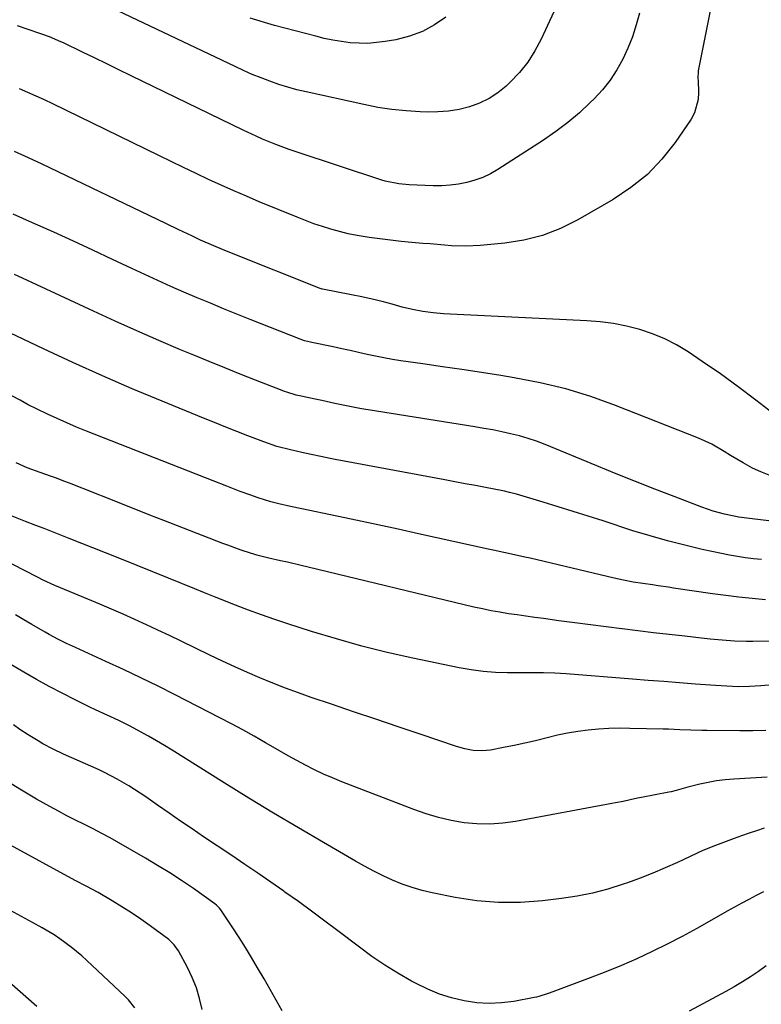
# Model space of a CAD drawing. Units: inches. Extents: x 1825563 to 1830972, y 415763 to 421026.
# Drawn here: x 1826530 to 1826783, y 416764 to 417099 of the extents above; entities that cross this region are included whole.
import ezdxf

# ---------------------------------------------------------------- set-up
doc = ezdxf.new("R2010")
doc.units = ezdxf.units.IN
doc.header["$MEASUREMENT"] = 0
doc.layers.add('7', color=7, linetype='Continuous')
doc.layers.add('8', color=7, linetype='Continuous')

msp = doc.modelspace()

# ---------------------------------------------------------------- linework, layer by layer
at = {"layer": '7', "color": 18}
for points in [[(1826721.42, 417122.4, 1812), (1826707.69, 417092.72, 1812), (1826705.54, 417088.69, 1812), (1826703.11, 417084.86, 1812), (1826700.25, 417081.34, 1812), (1826697.11, 417078.01, 1812), (1826695.76, 417076.74, 1812), (1826692.95, 417074.45, 1812), (1826689.97, 417072.45, 1812), (1826686.73, 417070.9, 1812), (1826683.32, 417069.65, 1812), (1826679.76, 417068.81, 1812), (1826676.17, 417068.2, 1812), (1826672.54, 417067.93, 1812), (1826668.88, 417067.88, 1812), (1826666.51, 417067.97, 1812), (1826661.66, 417068.27, 1812), (1826656.84, 417068.75, 1812), (1826652.04, 417069.49, 1812), (1826647.27, 417070.41, 1812), (1826627.67, 417074.73, 1812), (1826624.54, 417075.49, 1812), (1826621.44, 417076.33, 1812), (1826618.37, 417077.3, 1812), (1826615.33, 417078.36, 1812), (1826612.33, 417079.52, 1812), (1826609.35, 417080.73, 1812), (1826606.4, 417082.03, 1812), (1826603.47, 417083.37, 1812), (1826556.92, 417105.59, 1812)], [(1826766.24, 417107.81, 1808), (1826764.53, 417098.91, 1808), (1826761.09, 417081.91, 1808), (1826761.03, 417079.16, 1808), (1826761.05, 417078.77, 1808), (1826761.27, 417074.58, 1808), (1826761.16, 417072.16, 1808), (1826759.88, 417067.62, 1808), (1826758.72, 417065.5, 1808), (1826753.23, 417057.53, 1808), (1826748.74, 417051.87, 1808), (1826743.81, 417046.67, 1808), (1826738.23, 417042.17, 1808), (1826732.22, 417038.15, 1808), (1826720.14, 417031.18, 1808), (1826714.22, 417028.27, 1808), (1826708.14, 417025.89, 1808), (1826701.8, 417024.31, 1808), (1826695.29, 417023.26, 1808), (1826686.86, 417022.46, 1808), (1826682.01, 417022.21, 1808), (1826677.15, 417022.38, 1808), (1826674.72, 417022.58, 1808), (1826669.86, 417022.97, 1808), (1826667.43, 417023.18, 1808), (1826663.61, 417023.51, 1808), (1826659.99, 417023.85, 1808), (1826656.38, 417024.24, 1808), (1826652.77, 417024.68, 1808), (1826649.17, 417025.17, 1808), (1826645.01, 417025.84, 1808), (1826642.02, 417026.43, 1808), (1826639.06, 417027.16, 1808), (1826636.12, 417027.97, 1808), (1826633.21, 417028.89, 1808), (1826630.32, 417029.87, 1808), (1826627.46, 417030.94, 1808), (1826624.61, 417032.06, 1808), (1826611.69, 417037.37, 1808), (1826607.35, 417039.19, 1808), (1826603.03, 417041.05, 1808), (1826598.74, 417042.98, 1808), (1826594.46, 417044.96, 1808), (1826590.21, 417046.97, 1808), (1826585.96, 417049, 1808), (1826581.72, 417051.04, 1808), (1826577.49, 417053.1, 1808), (1826541.4, 417070.69, 1808), (1826538.6, 417072.02, 1808), (1826535.78, 417073.31, 1808), (1826532.94, 417074.55, 1808), (1826530.08, 417075.75, 1808)], [(1826675.27, 417100.23, 1814), (1826671.34, 417097.54, 1814), (1826667.22, 417095.29, 1814), (1826662.81, 417093.69, 1814), (1826658.2, 417092.53, 1814), (1826654.58, 417091.9, 1814), (1826651.62, 417091.52, 1814), (1826648.66, 417091.29, 1814), (1826645.68, 417091.32, 1814), (1826642.71, 417091.51, 1814), (1826639.74, 417091.89, 1814), (1826636.79, 417092.37, 1814), (1826633.86, 417092.98, 1814), (1826630.95, 417093.68, 1814), (1826616.95, 417097.4, 1814), (1826608.67, 417099.84, 1814)], [(1826786.6, 416965.18, 1806), (1826780.72, 416969.82, 1806), (1826774.76, 416974.36, 1806), (1826768.67, 416978.73, 1806), (1826762.51, 416982.99, 1806), (1826757.69, 416986.23, 1806), (1826753.78, 416988.59, 1806), (1826749.75, 416990.7, 1806), (1826745.54, 416992.41, 1806), (1826741.21, 416993.87, 1806), (1826736.76, 416994.97, 1806), (1826732.28, 416995.86, 1806), (1826727.75, 416996.45, 1806), (1826723.18, 416996.83, 1806), (1826674.45, 416999.23, 1806), (1826670.88, 416999.5, 1806), (1826667.34, 416999.96, 1806), (1826663.82, 417000.62, 1806), (1826660.35, 417001.47, 1806), (1826656.96, 417002.41, 1806), (1826653.53, 417003.32, 1806), (1826650.09, 417004.17, 1806), (1826646.62, 417004.94, 1806), (1826643.15, 417005.66, 1806), (1826633.27, 417007.59, 1806), (1826633.1, 417007.63, 1806), (1826632.39, 417007.8, 1806), (1826632.05, 417007.92, 1806), (1826631.88, 417007.98, 1806), (1826602.26, 417019.84, 1806), (1826599.22, 417021.07, 1806), (1826596.2, 417022.33, 1806), (1826591.71, 417024.31, 1806), (1826588.76, 417025.7, 1806), (1826584.35, 417027.8, 1806), (1826579.94, 417029.92, 1806), (1826537.83, 417050.15, 1806), (1826533.14, 417052.34, 1806), (1826528.42, 417054.47, 1806)], [(1826785.3, 416944.19, 1804), (1826782.45, 416945.36, 1804), (1826779.65, 416946.66, 1804), (1826776.37, 416948.38, 1804), (1826772.08, 416950.9, 1804), (1826769.98, 416952.24, 1804), (1826765.71, 416954.78, 1804), (1826761.2, 416956.85, 1804), (1826733.01, 416967.98, 1804), (1826724.56, 416970.99, 1804), (1826716.01, 416973.63, 1804), (1826707.3, 416975.71, 1804), (1826698.49, 416977.4, 1804), (1826693.99, 416978.12, 1804), (1826687.35, 416979.15, 1804), (1826680.71, 416980.17, 1804), (1826674.07, 416981.16, 1804), (1826667.42, 416982.13, 1804), (1826659.95, 416983.2, 1804), (1826657.04, 416983.66, 1804), (1826654.15, 416984.16, 1804), (1826651.27, 416984.75, 1804), (1826648.4, 416985.38, 1804), (1826645.54, 416986.04, 1804), (1826642.67, 416986.68, 1804), (1826639.79, 416987.3, 1804), (1826636.92, 416987.9, 1804), (1826629.62, 416989.39, 1804), (1826629.12, 416989.49, 1804), (1826627.14, 416990.01, 1804), (1826625.68, 416990.51, 1804), (1826608.64, 416997.27, 1804), (1826604.11, 416999.07, 1804), (1826599.59, 417000.9, 1804), (1826595.08, 417002.75, 1804), (1826590.58, 417004.62, 1804), (1826586.09, 417006.54, 1804), (1826581.63, 417008.49, 1804), (1826577.19, 417010.5, 1804), (1826572.76, 417012.54, 1804), (1826568.34, 417014.63, 1804), (1826561.72, 417017.73, 1804), (1826555.09, 417020.82, 1804), (1826548.44, 417023.89, 1804), (1826541.79, 417026.93, 1804), (1826534.57, 417030.22, 1804), (1826527.92, 417033.16, 1804)], [(1826813.51, 416925.3, 1802), (1826779.53, 416929.34, 1802), (1826778.6, 416929.46, 1802), (1826774.89, 416929.95, 1802), (1826770.04, 416930.96, 1802), (1826766.16, 416932, 1802), (1826762.37, 416933.31, 1802), (1826752.93, 416936.95, 1802), (1826746.34, 416939.51, 1802), (1826739.76, 416942.1, 1802), (1826733.2, 416944.74, 1802), (1826726.65, 416947.4, 1802), (1826709, 416954.66, 1802), (1826706.12, 416955.76, 1802), (1826703.21, 416956.76, 1802), (1826700.25, 416957.61, 1802), (1826697.26, 416958.36, 1802), (1826694.24, 416959.01, 1802), (1826691.22, 416959.63, 1802), (1826688.18, 416960.18, 1802), (1826685.13, 416960.69, 1802), (1826648.78, 416966.46, 1802), (1826646.51, 416966.84, 1802), (1826641.99, 416967.69, 1802), (1826637.49, 416968.66, 1802), (1826632.99, 416969.63, 1802), (1826630.74, 416970.12, 1802), (1826625.96, 416971.14, 1802), (1826624.32, 416971.52, 1802), (1826621.07, 416972.45, 1802), (1826620.27, 416972.73, 1802), (1826619.48, 416973.03, 1802), (1826610.49, 416976.56, 1802), (1826605.21, 416978.64, 1802), (1826599.95, 416980.75, 1802), (1826594.69, 416982.9, 1802), (1826589.45, 416985.06, 1802), (1826584.95, 416986.94, 1802), (1826577.49, 416990.11, 1802), (1826570.05, 416993.33, 1802), (1826562.66, 416996.66, 1802), (1826555.29, 417000.04, 1802), (1826531.16, 417011.31, 1802), (1826528.4, 417012.58, 1802)], [(1826784, 416901.83, 1798), (1826779.49, 416902.21, 1798), (1826774.99, 416902.65, 1798), (1826770.51, 416903.2, 1798), (1826766.03, 416903.82, 1798), (1826752.72, 416905.8, 1798), (1826750.99, 416906.06, 1798), (1826747.52, 416906.56, 1798), (1826745.61, 416906.83, 1798), (1826742.31, 416907.31, 1798), (1826739.02, 416907.83, 1798), (1826735.74, 416908.43, 1798), (1826732.48, 416909.14, 1798), (1826703.89, 416915.94, 1798), (1826702.11, 416916.36, 1798), (1826698.54, 416917.15, 1798), (1826694.96, 416917.9, 1798), (1826691.38, 416918.67, 1798), (1826689.6, 416919.06, 1798), (1826665.89, 416924.3, 1798), (1826658.96, 416925.82, 1798), (1826652.03, 416927.32, 1798), (1826645.1, 416928.8, 1798), (1826638.16, 416930.27, 1798), (1826626.23, 416932.76, 1798), (1826622.32, 416933.59, 1798), (1826618.43, 416934.49, 1798), (1826615.67, 416935.2, 1798), (1826611.33, 416936.51, 1798), (1826608.47, 416937.49, 1798), (1826605.25, 416938.7, 1798), (1826600.63, 416940.47, 1798), (1826596.02, 416942.27, 1798), (1826552.9, 416959.26, 1798), (1826549.54, 416960.62, 1798), (1826546.19, 416962.03, 1798), (1826542.88, 416963.51, 1798), (1826539.59, 416965.04, 1798), (1826535.9, 416966.82, 1798), (1826533.08, 416968.24, 1798), (1826530.28, 416969.72, 1798), (1826527.51, 416971.23, 1798)], [(1826797.55, 416887.69, 1796), (1826779.68, 416887.59, 1796), (1826777.6, 416887.6, 1796), (1826773.45, 416887.74, 1796), (1826769.3, 416888.04, 1796), (1826765.16, 416888.42, 1796), (1826763.09, 416888.63, 1796), (1826756.56, 416889.35, 1796), (1826751.23, 416889.95, 1796), (1826745.91, 416890.56, 1796), (1826740.58, 416891.2, 1796), (1826735.26, 416891.85, 1796), (1826735.17, 416891.86, 1796), (1826729.8, 416892.53, 1796), (1826724.44, 416893.22, 1796), (1826719.08, 416893.93, 1796), (1826713.71, 416894.65, 1796), (1826708.46, 416895.37, 1796), (1826705.48, 416895.78, 1796), (1826702.5, 416896.2, 1796), (1826699.52, 416896.62, 1796), (1826696.54, 416897.05, 1796), (1826693.57, 416897.53, 1796), (1826690.61, 416898.06, 1796), (1826687.67, 416898.67, 1796), (1826684.74, 416899.33, 1796), (1826628.34, 416912.9, 1796), (1826626, 416913.46, 1796), (1826621.32, 416914.55, 1796), (1826618.97, 416915.09, 1796), (1826614.96, 416916, 1796), (1826613.61, 416916.3, 1796), (1826610.91, 416917.01, 1796), (1826610.51, 416917.14, 1796), (1826605.94, 416918.61, 1796), (1826604.28, 416919.16, 1796), (1826600.98, 416920.37, 1796), (1826599.34, 416920.99, 1796), (1826579.27, 416928.78, 1796), (1826574.46, 416930.65, 1796), (1826569.66, 416932.54, 1796), (1826564.86, 416934.44, 1796), (1826560.07, 416936.35, 1796), (1826555.39, 416938.23, 1796), (1826552.94, 416939.21, 1796), (1826550.48, 416940.18, 1796), (1826548.02, 416941.14, 1796), (1826545.56, 416942.09, 1796), (1826542.32, 416943.32, 1796), (1826540.61, 416943.94, 1796), (1826537.18, 416945.13, 1796), (1826532.76, 416946.68, 1796), (1826528.97, 416948.44, 1796)], [(1826797.71, 416873.79, 1794), (1826782.43, 416872.46, 1794), (1826778.57, 416872.22, 1794), (1826774.7, 416872.2, 1794), (1826770.83, 416872.33, 1794), (1826766.96, 416872.57, 1794), (1826760.14, 416873.1, 1794), (1826754.8, 416873.51, 1794), (1826749.46, 416873.92, 1794), (1826744.12, 416874.34, 1794), (1826738.78, 416874.77, 1794), (1826716.16, 416876.56, 1794), (1826712.29, 416876.79, 1794), (1826708.41, 416876.87, 1794), (1826704.53, 416876.88, 1794), (1826700.65, 416876.89, 1794), (1826696.23, 416876.91, 1794), (1826692.09, 416877.06, 1794), (1826687.97, 416877.37, 1794), (1826683.88, 416877.92, 1794), (1826679.8, 416878.64, 1794), (1826663.97, 416881.93, 1794), (1826655.26, 416883.89, 1794), (1826646.59, 416886.03, 1794), (1826638, 416888.45, 1794), (1826629.46, 416891.04, 1794), (1826621.47, 416893.62, 1794), (1826616.97, 416895.11, 1794), (1826612.49, 416896.66, 1794), (1826608.05, 416898.3, 1794), (1826603.62, 416900, 1794), (1826596.5, 416902.81, 1794), (1826593.13, 416904.17, 1794), (1826589.77, 416905.54, 1794), (1826580.78, 416909.17, 1794), (1826575.45, 416911.32, 1794), (1826570.11, 416913.47, 1794), (1826564.77, 416915.61, 1794), (1826559.42, 416917.74, 1794), (1826547.06, 416922.67, 1794), (1826544.21, 416923.8, 1794), (1826541.35, 416924.92, 1794), (1826538.49, 416926.03, 1794), (1826535.63, 416927.13, 1794), (1826532.19, 416928.46, 1794), (1826527.64, 416930.31, 1794)], [(1826784.17, 416857.3, 1792), (1826779.74, 416857.18, 1792), (1826775.3, 416857.15, 1792), (1826764.22, 416857.25, 1792), (1826762.34, 416857.28, 1792), (1826758.58, 416857.39, 1792), (1826754.82, 416857.55, 1792), (1826751.06, 416857.69, 1792), (1826749.18, 416857.74, 1792), (1826737.84, 416858.01, 1792), (1826734.29, 416858.02, 1792), (1826730.75, 416857.94, 1792), (1826727.21, 416857.72, 1792), (1826723.67, 416857.4, 1792), (1826720.16, 416856.94, 1792), (1826716.66, 416856.37, 1792), (1826713.19, 416855.65, 1792), (1826709.74, 416854.83, 1792), (1826705.7, 416853.81, 1792), (1826702.08, 416852.96, 1792), (1826698.45, 416852.18, 1792), (1826694.8, 416851.45, 1792), (1826690.4, 416850.61, 1792), (1826687.49, 416850.3, 1792), (1826684.56, 416850.47, 1792), (1826681.65, 416851.01, 1792), (1826678.82, 416851.83, 1792), (1826666.51, 416856.01, 1792), (1826658.96, 416858.57, 1792), (1826651.4, 416861.13, 1792), (1826643.84, 416863.69, 1792), (1826636.28, 416866.24, 1792), (1826629.43, 416868.54, 1792), (1826625.02, 416870.09, 1792), (1826620.63, 416871.7, 1792), (1826616.28, 416873.41, 1792), (1826611.96, 416875.19, 1792), (1826607.67, 416877.05, 1792), (1826603.4, 416878.95, 1792), (1826599.16, 416880.91, 1792), (1826594.94, 416882.92, 1792), (1826585.08, 416887.7, 1792), (1826581.16, 416889.58, 1792), (1826577.23, 416891.44, 1792), (1826573.29, 416893.26, 1792), (1826569.34, 416895.07, 1792), (1826565.37, 416896.85, 1792), (1826561.39, 416898.59, 1792), (1826557.4, 416900.3, 1792), (1826553.39, 416901.98, 1792), (1826544.07, 416905.84, 1792), (1826542.08, 416906.69, 1792), (1826538.13, 416908.49, 1792), (1826536.19, 416909.46, 1792), (1826510.72, 416922.53, 1792)], [(1826783.56, 416823.97, 1788), (1826780.99, 416823.13, 1788), (1826778.43, 416822.28, 1788), (1826775.88, 416821.39, 1788), (1826773.34, 416820.48, 1788), (1826767.94, 416818.5, 1788), (1826767, 416818.15, 1788), (1826763.26, 416816.64, 1788), (1826761.42, 416815.83, 1788), (1826760.5, 416815.4, 1788), (1826754.03, 416812.36, 1788), (1826749.86, 416810.48, 1788), (1826745.65, 416808.69, 1788), (1826741.38, 416807.02, 1788), (1826737.08, 416805.45, 1788), (1826735.53, 416804.9, 1788), (1826730.38, 416803.29, 1788), (1826725.18, 416801.91, 1788), (1826719.91, 416800.86, 1788), (1826714.58, 416800.04, 1788), (1826708.08, 416799.26, 1788), (1826700.62, 416798.72, 1788), (1826693.18, 416798.66, 1788), (1826685.77, 416799.31, 1788), (1826678.37, 416800.43, 1788), (1826670.6, 416802, 1788), (1826667.14, 416802.82, 1788), (1826663.73, 416803.79, 1788), (1826660.39, 416804.98, 1788), (1826657.1, 416806.33, 1788), (1826653.88, 416807.84, 1788), (1826650.68, 416809.42, 1788), (1826647.53, 416811.09, 1788), (1826644.42, 416812.82, 1788), (1826633.54, 416819.11, 1788), (1826625.04, 416824.08, 1788), (1826616.57, 416829.11, 1788), (1826608.17, 416834.24, 1788), (1826599.79, 416839.43, 1788), (1826582.09, 416850.54, 1788), (1826579.44, 416852.17, 1788), (1826576.76, 416853.77, 1788), (1826574.06, 416855.32, 1788), (1826571.33, 416856.84, 1788), (1826567.75, 416858.76, 1788), (1826563.87, 416860.69, 1788), (1826559.94, 416862.5, 1788), (1826556.02, 416864.34, 1788), (1826554.08, 416865.28, 1788), (1826549.04, 416867.74, 1788), (1826544.6, 416869.98, 1788), (1826540.2, 416872.27, 1788), (1826535.86, 416874.67, 1788), (1826531.54, 416877.13, 1788), (1826517.98, 416885.09, 1788)], [(1826783.31, 416802.36, 1786), (1826780.83, 416801.08, 1786), (1826778.36, 416799.77, 1786), (1826775.91, 416798.44, 1786), (1826773.47, 416797.09, 1786), (1826771.03, 416795.72, 1786), (1826765.69, 416792.68, 1786), (1826760.68, 416789.9, 1786), (1826755.63, 416787.18, 1786), (1826750.54, 416784.56, 1786), (1826745.41, 416782, 1786), (1826740.22, 416779.57, 1786), (1826734.99, 416777.24, 1786), (1826729.69, 416775.07, 1786), (1826724.35, 416773, 1786), (1826711.58, 416768.26, 1786), (1826710.01, 416767.69, 1786), (1826706.85, 416766.66, 1786), (1826706.04, 416766.47, 1786), (1826705.23, 416766.3, 1786), (1826698.4, 416765.04, 1786), (1826694.17, 416764.51, 1786), (1826689.94, 416764.31, 1786), (1826685.72, 416764.58, 1786), (1826681.5, 416765.18, 1786), (1826677.18, 416766.25, 1786), (1826673.06, 416767.53, 1786), (1826669.07, 416769.18, 1786), (1826665.17, 416771.07, 1786), (1826663.52, 416771.96, 1786), (1826658.93, 416774.59, 1786), (1826654.43, 416777.35, 1786), (1826650.07, 416780.33, 1786), (1826645.79, 416783.44, 1786), (1826638.5, 416789.02, 1786), (1826634.04, 416792.4, 1786), (1826629.55, 416795.74, 1786), (1826625.02, 416799.02, 1786), (1826620.47, 416802.27, 1786), (1826620.1, 416802.53, 1786), (1826615.7, 416805.61, 1786), (1826611.28, 416808.66, 1786), (1826606.85, 416811.69, 1786), (1826602.39, 416814.69, 1786), (1826592.76, 416821.12, 1786), (1826588.83, 416823.77, 1786), (1826584.91, 416826.44, 1786), (1826581, 416829.14, 1786), (1826577.11, 416831.85, 1786), (1826573.12, 416834.66, 1786), (1826571.22, 416835.96, 1786), (1826567.35, 416838.45, 1786), (1826563.37, 416840.76, 1786), (1826559.27, 416842.87, 1786), (1826557.19, 416843.84, 1786), (1826545.06, 416849.27, 1786), (1826541.54, 416850.94, 1786), (1826538.1, 416852.74, 1786), (1826536.41, 416853.71, 1786), (1826533.1, 416855.75, 1786), (1826530.25, 416857.67, 1786), (1826528.02, 416859.19, 1786)], [(1826619.46, 416761.82, 1784), (1826616.45, 416767.27, 1784), (1826613.38, 416772.67, 1784), (1826611.17, 416776.49, 1784), (1826609.12, 416779.95, 1784), (1826607.03, 416783.37, 1784), (1826604.87, 416786.76, 1784), (1826602.67, 416790.11, 1784), (1826598.6, 416796.18, 1784), (1826598.18, 416796.76, 1784), (1826597.18, 416797.81, 1784), (1826596.61, 416798.26, 1784), (1826589.28, 416803.42, 1784), (1826585.28, 416806.15, 1784), (1826581.23, 416808.81, 1784), (1826577.11, 416811.36, 1784), (1826572.95, 416813.84, 1784), (1826563.87, 416819.07, 1784), (1826560.99, 416820.69, 1784), (1826558.08, 416822.26, 1784), (1826555.14, 416823.77, 1784), (1826552.18, 416825.24, 1784), (1826549.22, 416826.71, 1784), (1826546.27, 416828.21, 1784), (1826543.35, 416829.77, 1784), (1826540.46, 416831.36, 1784), (1826535.9, 416833.92, 1784), (1826530.79, 416836.91, 1784), (1826525.76, 416840.01, 1784)], [(1826592.28, 416762.25, 1782), (1826591.4, 416765.96, 1782), (1826590.3, 416769.6, 1782), (1826588.88, 416773.13, 1782), (1826587.24, 416776.57, 1782), (1826584.24, 416782.21, 1782), (1826582.79, 416784.34, 1782), (1826581.42, 416785.69, 1782), (1826580.92, 416786.09, 1782), (1826574.54, 416790.77, 1782), (1826571.39, 416793.01, 1782), (1826568.19, 416795.18, 1782), (1826564.93, 416797.26, 1782), (1826561.63, 416799.27, 1782), (1826556.87, 416802.07, 1782), (1826552.97, 416804.18, 1782), (1826549.03, 416806.24, 1782), (1826525.8, 416818.92, 1782)], [(1826784.27, 416777.11, 1784), (1826781.63, 416775.22, 1784), (1826778.93, 416773.41, 1784), (1826776.2, 416771.66, 1784), (1826773.4, 416770.01, 1784), (1826770.57, 416768.42, 1784), (1826758.05, 416761.69, 1784)], [(1826535.98, 416763.31, 1778), (1826526.6, 416771.53, 1778)]]:
    msp.add_polyline3d(points, dxfattribs=at)
at = {"layer": '8', "color": 18}
for points in [[(1826741.1, 417101.59, 1810), (1826740.02, 417097.54, 1810), (1826738.75, 417093.56, 1810), (1826737.2, 417089.68, 1810), (1826735.46, 417085.87, 1810), (1826733.41, 417082.23, 1810), (1826731.14, 417078.75, 1810), (1826728.54, 417075.51, 1810), (1826725.72, 417072.43, 1810), (1826724.4, 417071.13, 1810), (1826720.66, 417067.65, 1810), (1826716.77, 417064.34, 1810), (1826712.7, 417061.27, 1810), (1826708.49, 417058.36, 1810), (1826692.91, 417048.31, 1810), (1826690.41, 417046.88, 1810), (1826687.83, 417045.63, 1810), (1826685.14, 417044.66, 1810), (1826682.37, 417043.87, 1810), (1826679.53, 417043.34, 1810), (1826676.68, 417042.96, 1810), (1826673.8, 417042.8, 1810), (1826670.91, 417042.79, 1810), (1826662.77, 417043.09, 1810), (1826659.21, 417043.4, 1810), (1826654.54, 417044.38, 1810), (1826653.4, 417044.73, 1810), (1826624.23, 417054.34, 1810), (1826621.93, 417055.13, 1810), (1826617.36, 417056.82, 1810), (1826612.85, 417058.68, 1810), (1826610.61, 417059.66, 1810), (1826606.2, 417061.73, 1810), (1826568.1, 417080.26, 1810), (1826563.96, 417082.28, 1810), (1826559.81, 417084.29, 1810), (1826555.66, 417086.3, 1810), (1826551.51, 417088.3, 1810), (1826545.06, 417091.41, 1810), (1826544.13, 417091.85, 1810), (1826540.32, 417093.47, 1810), (1826537.41, 417094.54, 1810), (1826532.76, 417096.12, 1810), (1826529.46, 417097.25, 1810)], [(1826782.71, 416915.5, 1800), (1826779.96, 416915.78, 1800), (1826777.22, 416916.13, 1800), (1826774.49, 416916.54, 1800), (1826771.77, 416917.02, 1800), (1826769.05, 416917.56, 1800), (1826762.5, 416918.97, 1800), (1826756.55, 416920.35, 1800), (1826750.63, 416921.85, 1800), (1826744.75, 416923.53, 1800), (1826738.91, 416925.33, 1800), (1826728.75, 416928.63, 1800), (1826723.66, 416930.27, 1800), (1826718.56, 416931.88, 1800), (1826713.45, 416933.46, 1800), (1826708.33, 416935.02, 1800), (1826699.24, 416937.75, 1800), (1826696.92, 416938.36, 1800), (1826695.16, 416938.73, 1800), (1826694.57, 416938.85, 1800), (1826688.77, 416939.98, 1800), (1826685.29, 416940.66, 1800), (1826681.8, 416941.33, 1800), (1826678.31, 416941.99, 1800), (1826674.82, 416942.65, 1800), (1826637.52, 416949.59, 1800), (1826635.89, 416949.9, 1800), (1826632.65, 416950.55, 1800), (1826629.42, 416951.24, 1800), (1826626.19, 416951.95, 1800), (1826622.29, 416952.83, 1800), (1826617.73, 416954.02, 1800), (1826613.27, 416955.54, 1800), (1826607.87, 416957.63, 1800), (1826604.08, 416959.11, 1800), (1826600.29, 416960.6, 1800), (1826596.51, 416962.12, 1800), (1826592.74, 416963.65, 1800), (1826578.69, 416969.41, 1800), (1826568.51, 416973.68, 1800), (1826558.37, 416978.06, 1800), (1826548.31, 416982.61, 1800), (1826538.29, 416987.26, 1800), (1826524.61, 416993.75, 1800)], [(1826784.58, 416841.43, 1790), (1826773.2, 416840.74, 1790), (1826770.29, 416840.48, 1790), (1826767.4, 416840.11, 1790), (1826764.53, 416839.58, 1790), (1826761.68, 416838.95, 1790), (1826757.64, 416837.94, 1790), (1826756.82, 416837.72, 1790), (1826753.57, 416836.8, 1790), (1826751.94, 416836.4, 1790), (1826751.11, 416836.23, 1790), (1826741.76, 416834.49, 1790), (1826740.51, 416834.25, 1790), (1826738.01, 416833.72, 1790), (1826735.52, 416833.15, 1790), (1826733.02, 416832.63, 1790), (1826731.77, 416832.38, 1790), (1826698.95, 416826.28, 1790), (1826694.58, 416825.69, 1790), (1826690.2, 416825.38, 1790), (1826685.81, 416825.49, 1790), (1826681.41, 416825.89, 1790), (1826677.05, 416826.66, 1790), (1826672.74, 416827.62, 1790), (1826668.5, 416828.88, 1790), (1826664.32, 416830.33, 1790), (1826639.81, 416839.83, 1790), (1826636.67, 416841.11, 1790), (1826633.56, 416842.45, 1790), (1826630.51, 416843.91, 1790), (1826627.48, 416845.44, 1790), (1826624.5, 416847.04, 1790), (1826621.52, 416848.66, 1790), (1826618.57, 416850.33, 1790), (1826615.64, 416852.03, 1790), (1826613.84, 416853.08, 1790), (1826610, 416855.3, 1790), (1826606.14, 416857.47, 1790), (1826602.23, 416859.57, 1790), (1826598.31, 416861.63, 1790), (1826583.11, 416869.43, 1790), (1826577.27, 416872.37, 1790), (1826571.4, 416875.26, 1790), (1826565.48, 416878.06, 1790), (1826559.54, 416880.79, 1790), (1826550.63, 416884.81, 1790), (1826549.12, 416885.5, 1790), (1826546.12, 416886.91, 1790), (1826543.15, 416888.38, 1790), (1826540.23, 416889.95, 1790), (1826538.79, 416890.77, 1790), (1826534.31, 416893.4, 1790), (1826531.53, 416895.02, 1790), (1826528.74, 416896.64, 1790)], [(1826569.4, 416762.89, 1780), (1826567.16, 416765.6, 1780), (1826565.92, 416766.86, 1780), (1826553.04, 416778.92, 1780), (1826551.28, 416780.51, 1780), (1826547.65, 416783.53, 1780), (1826543.84, 416786.34, 1780), (1826541.87, 416787.66, 1780), (1826537.81, 416790.09, 1780), (1826534.52, 416791.91, 1780), (1826530.8, 416793.95, 1780), (1826527.07, 416795.98, 1780)]]:
    msp.add_polyline3d(points, dxfattribs=at)

doc.saveas('drawing.dxf')
